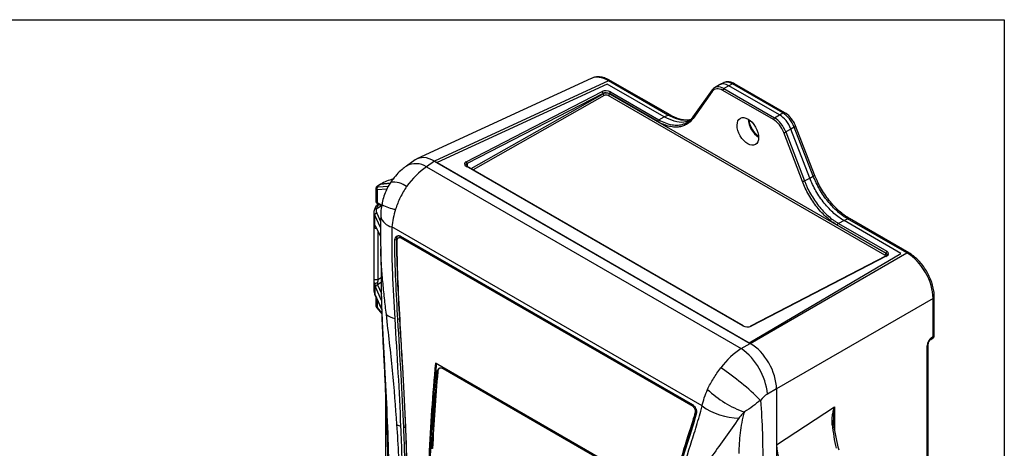
# Model space of a CAD drawing. Units: inches. Extents: x 0.3 to 10.8, y 0.2 to 8.3.
# Drawn here: x 7.5 to 10.8, y 6.9 to 8.3 of the extents above; entities that cross this region are included whole.
import ezdxf

# ---------------------------------------------------------------- set-up
doc = ezdxf.new("R2010")
doc.units = ezdxf.units.IN
doc.header["$MEASUREMENT"] = 0

msp = doc.modelspace()

# ---------------------------------------------------------------- linework, layer by layer
at = {"color": 7, "linetype": 'Continuous'}
for p, q in [((0.2665, 8.3327), (10.7895, 8.3327)), ((10.7895, 8.3327), (10.7895, 0.2326))]:
    msp.add_line(p, q, dxfattribs=at)
at = {"color": 7, "linetype": 'Continuous', "lineweight": 25}
for p, q in [((9.4005, 8.1352), (8.8155, 7.8648)), ((9.4593, 8.1272), (8.8746, 7.8568)), ((9.4551, 8.1164), (8.883, 7.852)), ((9.6465, 8.0059), (9.4551, 8.1164)), ((9.6589, 8.0119), (9.4593, 8.1272)), ((9.6659, 8.0124), (9.4663, 8.1276)), ((9.8325, 8.1139), (9.8155, 8.1041)), ((9.8462, 8.1206), (9.8339, 8.1147)), ((9.8637, 8.1108), (9.8469, 8.1011)), ((9.876, 8.1168), (9.8636, 8.1108)), ((10.0336, 8.0127), (9.8637, 8.1108)), ((10.0453, 8.0191), (9.876, 8.1168)), ((10.0523, 8.0195), (9.883, 8.1172)), ((8.9809, 7.8553), (9.4375, 8.0911)), ((9.4408, 8.0849), (8.9843, 7.8492)), ((9.4408, 8.0836), (9.4408, 8.0849)), ((10.3875, 7.5411), (9.4585, 8.0775)), ((9.4621, 8.084), (9.4621, 8.0836)), ((9.625, 7.9899), (9.4621, 8.084)), ((9.4621, 8.0836), (10.3911, 7.5472)), ((9.4658, 8.0902), (9.6287, 7.9961)), ((9.8074, 8.0966), (9.7429, 8.0057)), ((9.8079, 8.0917), (9.7435, 8.0008)), ((10.0133, 7.9969), (9.8433, 8.095)), ((9.8469, 8.1011), (10.0168, 8.003)), ((9.6465, 8.0059), (9.6589, 8.0119)), ((10.0168, 8.003), (10.0336, 8.0127)), ((10.0336, 8.0126), (10.0453, 8.0191)), ((9.6287, 7.9961), (9.6465, 8.0059)), ((10.1519, 7.8107), (10.0878, 7.9758)), ((10.1109, 7.7887), (10.0483, 7.953)), ((10.0719, 7.965), (10.0549, 7.9553)), ((10.0549, 7.9553), (10.1175, 7.791)), ((10.0835, 7.9715), (10.0719, 7.9651)), ((10.1359, 7.7999), (10.0719, 7.965)), ((10.1476, 7.8064), (10.0835, 7.9715)), ((8.809, 7.861), (8.7799, 7.8405)), ((8.8746, 7.8568), (8.8473, 7.8376)), ((8.8746, 7.8568), (9.9355, 7.2444)), ((8.8746, 7.8568), (8.883, 7.852)), ((8.883, 7.852), (9.9318, 7.2465)), ((8.8473, 7.8376), (9.9052, 7.2269)), ((9.9104, 7.3033), (8.9809, 7.8399)), ((9.9127, 7.3034), (8.9832, 7.84)), ((8.6932, 7.7793), (8.6821, 7.7721)), ((8.6944, 7.7797), (8.6834, 7.7726)), ((8.7272, 7.7831), (8.6944, 7.7802)), ((8.6944, 7.7797), (8.7249, 7.7825)), ((10.1175, 7.791), (10.1359, 7.7999)), ((10.1359, 7.7999), (10.1476, 7.8064)), ((8.6769, 7.764), (8.6769, 7.7238)), ((8.6813, 7.7603), (8.6813, 7.7177)), ((8.6829, 7.7142), (8.6966, 7.7063)), ((8.6709, 7.6856), (8.6709, 7.4206)), ((8.6788, 7.6971), (8.6949, 7.7073)), ((8.6733, 7.6417), (8.6733, 7.6749)), ((10.2508, 7.6571), (10.2319, 7.6479)), ((10.2319, 7.6479), (10.3948, 7.5539)), ((10.2508, 7.6571), (10.2624, 7.6635)), ((10.4422, 7.5466), (10.2508, 7.6571)), ((10.462, 7.5483), (10.2624, 7.6635)), ((10.469, 7.5488), (10.2694, 7.664)), ((8.6713, 7.4615), (8.6713, 7.6353)), ((8.6767, 7.6361), (8.693, 7.6033)), ((9.7741, 7.0339), (8.7312, 7.6359)), ((10.3911, 7.5477), (10.2281, 7.6418)), ((8.7467, 7.5938), (8.7412, 7.5909)), ((8.758, 7.6012), (8.7545, 7.5999)), ((8.7601, 7.605), (9.7415, 7.0384)), ((8.7612, 7.5991), (8.7647, 7.6004)), ((8.7612, 7.5991), (9.7422, 7.0328)), ((8.7647, 7.6004), (9.7457, 7.0341)), ((8.6938, 7.5577), (8.6936, 7.5619)), ((9.9318, 7.2465), (10.4422, 7.5466)), ((9.9355, 7.2444), (10.462, 7.5483)), ((10.3911, 7.5472), (10.3911, 7.5477)), ((10.3923, 7.5387), (9.9362, 7.3027)), ((10.3948, 7.5384), (9.9387, 7.3024)), ((8.6733, 7.4432), (8.6733, 7.41)), ((8.6737, 7.408), (8.697, 7.3573)), ((8.6769, 7.401), (8.6769, 7.3737)), ((10.5503, 7.3954), (10.0238, 7.0915)), ((10.5503, 7.2677), (10.5503, 7.3954)), ((10.5541, 7.2695), (10.5541, 7.4012)), ((8.6808, 7.3634), (8.697, 7.3432)), ((8.7567, 7.3273), (8.7513, 7.3242)), ((10.5421, 7.2575), (10.5508, 7.2633)), ((10.545, 7.2642), (10.5503, 7.2677)), ((9.9052, 7.2269), (9.9355, 7.2444)), ((9.9318, 7.2465), (9.9355, 7.2444)), ((10.5302, 6.1309), (10.5302, 7.2364)), ((10.534, 6.1367), (10.534, 7.2422)), ((9.5492, 6.7901), (8.8774, 7.1779)), ((8.8855, 7.1494), (8.8837, 7.1485)), ((8.9033, 7.1598), (9.5291, 6.7985)), ((10.0238, 7.0915), (9.9935, 7.074)), ((10.0238, 7.0915), (10.0238, 6.728)), ((10.0238, 7.0915), (10.0238, 6.9037)), ((9.7422, 7.0328), (9.7457, 7.0341)), ((10.0238, 6.9037), (10.219, 7.0313)), ((9.7505, 7.0115), (9.754, 7.0128)), ((8.7764, 6.9637), (8.771, 6.9607))]:
    msp.add_line(p, q, dxfattribs=at)
at = {"color": 8, "linetype": 'Continuous', "lineweight": 25}
for p, q in [((8.9971, 7.832), (9.4408, 8.0836)), ((9.4443, 8.0775), (9.0042, 7.8279)), ((8.9843, 7.8492), (8.9844, 7.8393)), ((8.7142, 7.7633), (8.6813, 7.7603)), ((8.6839, 7.7702), (8.7197, 7.7734)), ((8.6813, 7.7177), (8.697, 7.7086)), ((8.6801, 7.6821), (8.6932, 7.6542)), ((8.6928, 7.6335), (8.6733, 7.6749)), ((8.6762, 7.6383), (8.693, 7.6045)), ((8.684, 7.6214), (8.684, 7.4588)), ((8.6947, 7.449), (8.6829, 7.4412)), ((8.684, 7.4588), (8.6947, 7.4659)), ((8.6959, 7.3889), (8.6762, 7.4343)), ((8.6829, 7.4412), (8.6957, 7.412)), ((8.6733, 7.41), (8.6969, 7.3585)), ((8.6813, 7.3914), (8.6813, 7.3651)), ((8.6813, 7.3651), (8.6969, 7.3456)), ((10.219, 7.0313), (10.219, 6.9497))]:
    msp.add_line(p, q, dxfattribs=at)
at = {"color": 7, "linetype": 'Continuous', "lineweight": 25, "flags": 128}
for points in [[(9.8074, 8.0966), (9.8078, 8.0971), (9.8084, 8.0975)], [(10.1476, 7.8064), (10.1494, 7.8075), (10.1507, 7.8085), (10.1515, 7.8095), (10.1519, 7.8102), (10.1519, 7.8107)], [(8.684, 7.4588), (8.6823, 7.4581), (8.6804, 7.4577), (8.6783, 7.4576), (8.6763, 7.4579), (8.6744, 7.4584), (8.6729, 7.4593), (8.6719, 7.4603), (8.6713, 7.4615)], [(8.6737, 7.408), (8.6734, 7.4089), (8.6733, 7.41)]]:
    msp.add_lwpolyline(points, dxfattribs=at)
at = {"color": 8, "linetype": 'Continuous', "lineweight": 25, "flags": 128}
for points in [[(9.7345, 7.9963), (9.7236, 7.9941), (9.7029, 7.9953), (9.6842, 8.0002), (9.6589, 8.0119), (9.6589, 8.0119), (9.6589, 8.0119)], [(10.0835, 7.9715), (10.0853, 7.9727), (10.0866, 7.9737), (10.0875, 7.9746), (10.0878, 7.9754), (10.0878, 7.9758)], [(8.6767, 7.6361), (8.6763, 7.6372), (8.6762, 7.6383)]]:
    msp.add_lwpolyline(points, dxfattribs=at)
at = {"color": 8, "linetype": 'Continuous', "lineweight": 25}
for centre, radius, start, end in [((9.4632, 8.1211), 0.0072, 64.717, 122.5168), ((9.8799, 8.1107), 0.0072, 64.717, 122.5168), ((9.8108, 8.0945), 0.00398, 148.13, 224.529), ((9.6628, 8.0058), 0.00726, 66.344, 122.3854), ((10.0492, 8.013), 0.0072, 64.666, 122.5208), ((10.0079, 8.0032), 0.0792, 183.5947, 236.1125), ((8.8113, 7.784), 0.0646, 56.0621, 119.0155), ((8.9822, 7.8378), 0.0024, 64.7454, 122.4883), ((8.7361, 7.7137), 0.0729, 52.2954, 97.0821), ((8.6838, 7.7694), 0.00324, 97.3266, 122.7919), ((8.6849, 7.7172), 0.0036, 172.814, 235.8738), ((8.7407, 7.6839), 0.0488, 194.2275, 258.887), ((10.2663, 7.6575), 0.0072, 64.717, 122.5168), ((8.6779, 7.6389), 0.00749, 208.5874, 278.0785), ((8.6807, 7.6427), 0.00743, 187.6566, 232.4085), ((10.4659, 7.5423), 0.0072, 64.6721, 122.5204), ((10.3933, 7.5363), 0.00258, 55.1863, 112.9866), ((10.547, 7.4018), 0.0072, 297.4712, 355.3285), ((8.6822, 7.3639), 0.00154, 127.5068, 195.8524), ((10.5375, 7.2635), 0.0075, 306.9411, 5.9292), ((10.5268, 7.2428), 0.00723, 297.5515, 354.3303), ((10.2103, 6.9801), 0.0093, 274.5575, 307.1626)]:
    msp.add_arc(centre, radius, start, end, dxfattribs=at)
at = {"color": 7, "linetype": 'Continuous', "lineweight": 25}
for centre, radius, start, end in [((9.4335, 8.0849), 0.00737, 359.8917, 56.9635), ((9.4485, 8.084), 0.00764, 182.4068, 237.3033), ((9.4544, 8.0839), 0.00768, 302.3153, 357.1073), ((9.4697, 8.0836), 0.00763, 120.7291, 177.2496), ((9.851, 8.0946), 0.00769, 122.6294, 177.0819), ((10.021, 7.9965), 0.00769, 122.6294, 177.0819), ((10.0453, 7.9723), 0.0195, 278.7633, 299.3527), ((8.9769, 7.8492), 0.00737, 359.8917, 56.9635), ((8.6888, 7.7636), 0.00818, 126.9938, 203.8498), ((8.7562, 7.8055), 0.111, 237.9739, 263.4225), ((8.6813, 7.6742), 0.00806, 99.0617, 174.5591), ((10.3834, 7.5476), 0.00768, 302.3153, 357.1073), ((10.3987, 7.5473), 0.00763, 120.7291, 177.2496), ((8.6828, 7.4349), 0.0126, 88.7577, 138.6554), ((8.6842, 7.4332), 0.00809, 98.8307, 172.6065), ((8.7618, 7.4036), 0.0789, 231.3408, 254.4764), ((9.9117, 7.3013), 0.0024, 64.7454, 122.4883), ((9.9372, 7.3003), 0.00258, 55.1863, 112.9866), ((9.782, 7.0539), 0.2124, 5.4458, 54.5542), ((15.4733, 6.5701), 6.6239, 174.73534, 177.46149), ((15.4705, 6.5722), 6.6175, 174.75122, 177.46159), ((9.3986, 6.4908), 0.8013, 44.5406, 56.8931), ((10.0211, 7.3241), 0.3276, 225.693, 251.3501), ((9.8999, 7.208), 0.2148, 234.161, 269.4158), ((8.802, 7.0611), 0.1045, 238.9251, 246.5517)]:
    msp.add_arc(centre, radius, start, end, dxfattribs=at)
for centre, major_axis, ratio, start_param, end_param in [((9.459, 8.0245), (-0.0615, 0.1092), 0.576134, 5.50547, 6.237197), ((9.8465, 8.0498), (-0.0309, 0.0543), 0.581998, 5.501948, 6.549146), ((9.8625, 8.0591), (-0.0293, 0.0552), 0.583265, 5.519742, 6.304267), ((9.8755, 8.0654), (-0.0303, 0.0547), 0.579843, 6.217729, 6.251479), ((10.7069, 8.5465), (0.8442, 0.4349), 0.045214, 3.169876, 3.170667), ((9.4516, 8.0829), (0.02, -0.0009), 0.546095, 0.809186, 2.379906), ((9.4514, 8.0787), (0.015, -0.0009), 0.53878, 0.816337, 2.387058), ((9.4514, 8.0775), (0.015, -0.0001), 0.570545, 0.788302, 2.359023), ((9.4514, 8.0734), (0.01, -0.00008), 0.572227, 0.78976, 2.360481), ((9.843, 8.0478), (-0.0284, 0.05), 0.582397, 5.502309, 6.549507), ((10.8769, 8.4484), (0.8442, 0.4349), 0.045214, 3.170667, 3.171458), ((10.0324, 7.961), (-0.0307, 0.0544), 0.601184, 4.457478, 5.503093), ((10.0447, 7.9677), (-0.031, 0.0543), 0.589279, 4.454717, 5.500332), ((10.0129, 7.9497), (-0.0284, 0.05), 0.582397, 4.455112, 5.502309), ((10.0165, 7.9517), (-0.0309, 0.0543), 0.581998, 4.454751, 5.501948), ((10.8769, 8.4484), (0.8047, 0.484), 0.064106, 3.129707, 3.130498), ((8.8748, 7.7545), (-0.0627, 0.1086), 0.575802, 5.499237, 6.335406), ((8.9951, 7.8472), (0.02, -0.0009), 0.546035, 2.379131, 3.949851), ((8.9949, 7.843), (0.015, -0.0009), 0.535143, 2.388167, 3.958887), ((8.8542, 7.6888), (0.0913, 0.1638), 0.56721, 0.829243, 1.375702), ((8.6971, 7.7729), (-0.00377, 0.00649), 0.578904, 6.018892, 6.311916), ((8.7396, 7.7842), (0.0636, 0.0215), 0.209506, 1.559875, 2.287517), ((8.6892, 7.7733), (0.00747, 0.00274), 0.226906, 2.360553, 3.844082), ((8.7421, 7.689), (0.0712, 0.0052), 0.581523, 2.955718, 3.361224), ((8.7416, 7.6951), (0.0637, 0.0052), 0.581752, 2.952118, 3.356211), ((8.6762, 7.624), (-0.0032, 0.0177), 0.228492, 5.612951, 6.195959), ((10.3805, 7.5424), (0.015, -0.0008), 0.536148, 5.526529, 7.097249), ((10.3807, 7.5466), (0.02, -0.0009), 0.546511, 5.522066, 7.092786), ((10.4612, 7.446), (-0.0625, 0.1083), 0.585827, 3.928442, 5.4965), ((8.6834, 7.4497), (0.0004, 0.0122), 0.025815, 1.759057, 2.342064), ((8.7421, 7.4172), (0.0712, -0.0051), 0.569093, 3.181983, 3.443782), ((8.6762, 7.4486), (-0.0034, 0.0186), 0.207747, 1.828064, 2.411071), ((9.9245, 7.3106), (0.02, -0.0009), 0.546618, 3.950431, 5.521151), ((10.5453, 7.246), (0.0104, 0.02), 0.546409, 0.779194, 2.332537), ((9.9123, 7.078), (0.0962, 0.1609), 0.587377, 0.846721, 1.39318), ((9.9353, 7.1423), (-0.0625, 0.1083), 0.578965, 3.928442, 5.496499), ((9.9959, 7.0243), (0.0338, 0.0526), 0.606761, 0.866747, 1.413206), ((10.24, 6.936), (-0.0215, 0.1348), 0.176214, 1.281401, 1.878291), ((10.2545, 6.9382), (-0.0288, 0.1478), 0.217932, 1.291191, 1.888081), ((10.1123, 6.8525), (-0.0627, 0.1083), 0.577075, 0.783896, 1.830918)]:
    msp.add_ellipse(centre, major_axis=major_axis, ratio=ratio, start_param=start_param, end_param=end_param, dxfattribs=at)
at = {"color": 8, "linetype": 'Continuous', "lineweight": 25}
for centre, major_axis, ratio, start_param, end_param in [((9.8755, 8.0654), (-0.0303, 0.0547), 0.579843, 5.509117, 6.217729), ((8.6919, 7.7666), (0.0149, 0.0031), 0.402062, 3.050996, 3.843882), ((8.6919, 7.7237), (0.015, -0.0001), 0.572227, 3.14588, 3.931278), ((8.7419, 7.6933), (0.0637, 0.0031), 0.606667, 2.568326, 2.964848), ((10.3805, 7.5412), (0.015, -0.0002), 0.573904, 6.280286, 7.07437), ((10.3804, 7.5371), (0.01, -0.00008), 0.572227, 0.106119, 0.78976), ((8.6919, 7.3711), (0.0146, -0.0052), 0.695605, 3.383382, 4.16878), ((10.5391, 7.2735), (0.015, -0.0043), 0.259004, 5.62496, 6.357998), ((10.5391, 7.2735), (0.0119, -0.01), 0.285302, 6.199413, 6.948321)]:
    msp.add_ellipse(centre, major_axis=major_axis, ratio=ratio, start_param=start_param, end_param=end_param, dxfattribs=at)
at = {"color": 7, "linetype": 'Continuous', "lineweight": 25}
msp.add_ellipse((9.9276, 7.9569), major_axis=(-0.0252, 0.0444), ratio=0.582397, dxfattribs=at)
for points, knots in [([(9.4663, 8.1276), (9.4634, 8.1291), (9.4552, 8.1336), (9.4414, 8.1386), (9.4259, 8.1407), (9.4124, 8.1398), (9.405, 8.1367), (9.4018, 8.1354)], [0, 0, 0, 0, 0.130198, 0.375747, 0.620388, 0.833904, 1, 1, 1, 1]), ([(9.883, 8.1172), (9.8808, 8.1184), (9.875, 8.1215), (9.8654, 8.1239), (9.8556, 8.1241), (9.8502, 8.1219), (9.848, 8.121)], [0, 0, 0, 0, 0.194023, 0.509284, 0.803453, 1, 1, 1, 1]), ([(9.7348, 7.9965), (9.7323, 7.9959), (9.7252, 7.9943), (9.7117, 7.9952), (9.6954, 7.9988), (9.6801, 8.0047), (9.6702, 8.01), (9.6657, 8.0124)], [0, 0, 0, 0, 0.137016, 0.38197, 0.619034, 0.827492, 1, 1, 1, 1]), ([(10.0878, 7.9758), (10.0868, 7.9783), (10.0838, 7.9853), (10.0772, 7.9965), (10.0676, 8.008), (10.0589, 8.0154), (10.0537, 8.0187), (10.0523, 8.0195)], [0, 0, 0, 0, 0.137101, 0.391462, 0.647588, 0.907316, 1, 1, 1, 1]), ([(9.7435, 8.0008), (9.7374, 7.9922), (9.7301, 7.9855), (9.7174, 7.9782), (9.7129, 7.9762), (9.7034, 7.9732), (9.6984, 7.9723), (9.6881, 7.9713), (9.6828, 7.9713), (9.6717, 7.9724), (9.666, 7.9735), (9.6487, 7.978), (9.637, 7.983), (9.625, 7.9899)], [0, 0, 0, 0, 0.25, 0.25, 0.375, 0.375, 0.5, 0.5, 0.625, 0.625, 0.75, 0.75, 1, 1, 1, 1]), ([(9.6287, 7.9961), (9.6278, 7.9956), (9.6268, 7.9947), (9.6254, 7.9924), (9.625, 7.991), (9.625, 7.9899)], [0, 0, 0, 0, 0.5, 0.5, 1, 1, 1, 1]), ([(9.6287, 7.9961), (9.6287, 7.9961), (9.6361, 7.9919), (9.651, 7.9847), (9.6726, 7.9787), (9.6933, 7.9774), (9.7078, 7.9803), (9.7227, 7.9863), (9.7335, 7.9935), (9.7406, 8.0025), (9.7427, 8.0051)], [0, 0, 0, 0, 0.000006, 0.161528, 0.327735, 0.489257, 0.655468, 0.707314, 0.915831, 1, 1, 1, 1]), ([(9.7332, 7.9946), (9.7266, 7.9919), (9.7111, 7.9857), (9.6809, 7.9892), (9.6578, 8.0004), (9.6465, 8.0059)], [0, 0, 0, 0, 0.2713371, 0.6419833, 1, 1, 1, 1]), ([(9.7435, 8.0008), (9.7427, 8.0018), (9.7423, 8.003), (9.7424, 8.0052), (9.743, 8.0061), (9.7439, 8.0066)], [0, 0, 0, 0, 0.5, 0.5, 1, 1, 1, 1]), ([(9.9627, 7.9414), (9.9618, 7.942), (9.9577, 7.9448), (9.9508, 7.9524), (9.9429, 7.9635), (9.9366, 7.9759), (9.9327, 7.9869), (9.932, 7.9931), (9.9317, 7.9954)], [0, 0, 0, 0, 0.059712, 0.263222, 0.468042, 0.673535, 0.878576, 1, 1, 1, 1]), ([(8.7799, 7.8405), (8.7749, 7.8368), (8.7634, 7.8281), (8.7469, 7.8119), (8.7347, 7.797), (8.7285, 7.788), (8.7271, 7.786)], [0, 0, 0, 0, 0.248395, 0.574678, 0.90813, 1, 1, 1, 1]), ([(10.2695, 7.6637), (10.2695, 7.6637), (10.2635, 7.6672), (10.2518, 7.6751), (10.2343, 7.6892), (10.2173, 7.7058), (10.2008, 7.7248), (10.1855, 7.7458), (10.1717, 7.7681), (10.1604, 7.7899), (10.1544, 7.8043), (10.1518, 7.8107)], [0, 0, 0, 0, 0.000088, 0.127746, 0.249367, 0.377999, 0.507579, 0.636317, 0.765404, 0.895581, 1, 1, 1, 1]), ([(8.6944, 7.7802), (8.6939, 7.7801), (8.6931, 7.7799), (8.6926, 7.7791), (8.6924, 7.7788)], [0, 0, 0, 0, 0.600839, 1, 1, 1, 1]), ([(8.7274, 7.7859), (8.7262, 7.7842), (8.7204, 7.7765), (8.7125, 7.7608), (8.704, 7.7394), (8.6992, 7.7227), (8.6978, 7.7132), (8.6976, 7.7113)], [0, 0, 0, 0, 0.077086, 0.359065, 0.644054, 0.930116, 1, 1, 1, 1]), ([(10.1109, 7.7887), (10.1117, 7.7888), (10.1128, 7.7891), (10.1153, 7.7899), (10.1165, 7.7905), (10.1175, 7.791)], [0, 0, 0, 0, 0.5, 0.5, 1, 1, 1, 1]), ([(10.2281, 7.6418), (10.2161, 7.6487), (10.2044, 7.6573), (10.1873, 7.6725), (10.1817, 7.6779), (10.1707, 7.6896), (10.1654, 7.6958), (10.1552, 7.7085), (10.1503, 7.7152), (10.1409, 7.729), (10.1364, 7.7363), (10.1239, 7.7581), (10.1168, 7.7732), (10.1109, 7.7887)], [0, 0, 0, 0, 0.25, 0.25, 0.375, 0.375, 0.5, 0.5, 0.625, 0.625, 0.75, 0.75, 1, 1, 1, 1]), ([(10.1175, 7.791), (10.1182, 7.7891), (10.1189, 7.7872), (10.1204, 7.7835), (10.1212, 7.7816), (10.1236, 7.7761), (10.1252, 7.7724), (10.1304, 7.7614), (10.1342, 7.7543), (10.1423, 7.7401), (10.1467, 7.7331), (10.1558, 7.7196), (10.1605, 7.7132), (10.1705, 7.7008), (10.1756, 7.6948), (10.1863, 7.6835), (10.1918, 7.6781), (10.203, 7.6681), (10.2087, 7.6635), (10.2173, 7.6572), (10.2202, 7.6552), (10.2246, 7.6524), (10.226, 7.6514), (10.2289, 7.6497), (10.2304, 7.6488), (10.2319, 7.6479)], [0, 0, 0, 0, 0.03125, 0.03125, 0.0625, 0.0625, 0.125, 0.125, 0.25, 0.25, 0.375, 0.375, 0.5, 0.5, 0.625, 0.625, 0.75, 0.75, 0.875, 0.875, 0.9375, 0.9375, 0.96875, 0.96875, 1, 1, 1, 1]), ([(10.2508, 7.6571), (10.2397, 7.6635), (10.2283, 7.6717), (10.2058, 7.6915), (10.1947, 7.7031), (10.1742, 7.7286), (10.1648, 7.7425), (10.1484, 7.7711), (10.1415, 7.7857), (10.1359, 7.7999)], [0, 0, 0, 0, 0.25, 0.25, 0.5, 0.5, 0.75, 0.75, 1, 1, 1, 1]), ([(10.2624, 7.6635), (10.261, 7.6644), (10.2595, 7.6653), (10.2566, 7.667), (10.2552, 7.668), (10.2509, 7.6708), (10.248, 7.6728), (10.2395, 7.679), (10.2339, 7.6835), (10.2228, 7.6934), (10.2173, 7.6987), (10.2066, 7.71), (10.2014, 7.716), (10.1914, 7.7283), (10.1866, 7.7348), (10.1774, 7.7482), (10.173, 7.7552), (10.1648, 7.7694), (10.1609, 7.7767), (10.1556, 7.7878), (10.1539, 7.7915), (10.1514, 7.797), (10.1506, 7.7989), (10.1491, 7.8026), (10.1483, 7.8045), (10.1476, 7.8064)], [0, 0, 0, 0, 0.03125, 0.03125, 0.0625, 0.0625, 0.125, 0.125, 0.25, 0.25, 0.375, 0.375, 0.5, 0.5, 0.625, 0.625, 0.75, 0.75, 0.875, 0.875, 0.9375, 0.9375, 0.96875, 0.96875, 1, 1, 1, 1]), ([(8.6821, 7.7721), (8.6813, 7.7715), (8.6797, 7.7704), (8.6779, 7.7682), (8.6769, 7.7659), (8.677, 7.7645), (8.677, 7.7641)], [0, 0, 0, 0, 0.319751, 0.606275, 0.890614, 1, 1, 1, 1]), ([(8.7807, 7.7714), (8.7725, 7.7599), (8.7654, 7.7477), (8.756, 7.7284), (8.7532, 7.7219), (8.748, 7.7086), (8.7456, 7.7019), (8.7435, 7.6952)], [0, 0, 0, 0, 0.5, 0.5, 0.75, 0.75, 1, 1, 1, 1]), ([(8.6848, 7.7131), (8.6822, 7.7106), (8.6768, 7.7053), (8.6731, 7.6979), (8.672, 7.6935), (8.6717, 7.6925)], [0, 0, 0, 0, 0.416672, 0.86308, 1, 1, 1, 1]), ([(8.6771, 7.7238), (8.6771, 7.7232), (8.6769, 7.7213), (8.6783, 7.7184), (8.6804, 7.7158), (8.6821, 7.7147), (8.6829, 7.7142)], [0, 0, 0, 0, 0.155191, 0.4726654, 0.7813896, 1, 1, 1, 1]), ([(8.6975, 7.7113), (8.697, 7.7087), (8.695, 7.6982), (8.6936, 7.6849), (8.6935, 7.6746), (8.6935, 7.672)], [0, 0, 0, 0, 0.202616, 0.799587, 1, 1, 1, 1]), ([(8.6785, 7.697), (8.6767, 7.697), (8.6749, 7.6965), (8.6723, 7.6945), (8.6716, 7.6931), (8.6716, 7.6916)], [0, 0, 0, 0, 0.5, 0.5, 1, 1, 1, 1]), ([(8.6788, 7.6971), (8.6788, 7.697), (8.6787, 7.697), (8.6787, 7.697), (8.6787, 7.697), (8.6786, 7.697), (8.6786, 7.697), (8.6786, 7.697), (8.6786, 7.697), (8.6785, 7.697)], [0, 0, 0, 0, 0.00000580292, 0.00000580292, 0.00000580292, 0.00001171414, 0.00001171414, 0.00001171414, 0.0000153887, 0.0000153887, 0.0000153887, 0.0000153887]), ([(8.7435, 7.6952), (8.7404, 7.6851), (8.7378, 7.6751), (8.7337, 7.6553), (8.7322, 7.6455), (8.7312, 7.6359)], [0, 0, 0, 0, 0.5, 0.5, 1, 1, 1, 1]), ([(8.6936, 7.6718), (8.6931, 7.6564), (8.6921, 7.6184), (8.6931, 7.5803), (8.6937, 7.5577)], [0, 0, 0, 0, 0.407263, 1, 1, 1, 1]), ([(10.2281, 7.6418), (10.2281, 7.6429), (10.2286, 7.6442), (10.2299, 7.6465), (10.2309, 7.6475), (10.2319, 7.6479)], [0, 0, 0, 0, 0.5, 0.5, 1, 1, 1, 1]), ([(8.6713, 7.6353), (8.6713, 7.638), (8.6715, 7.6398), (8.6721, 7.6417), (8.6726, 7.642), (8.6733, 7.6417)], [0, 0, 0, 0, 0.5, 0.5, 1, 1, 1, 1]), ([(8.6762, 7.637), (8.6762, 7.637), (8.6761, 7.6371), (8.6763, 7.6368), (8.6766, 7.6363), (8.6767, 7.6361)], [0, 0, 0, 0, 0.038908, 0.614005, 1, 1, 1, 1]), ([(8.7312, 7.6359), (8.7304, 7.6104), (8.7303, 7.5848), (8.731, 7.5333), (8.7317, 7.5075), (8.7347, 7.4302), (8.7377, 7.3787), (8.7407, 7.3276)], [0, 0, 0, 0, 0.25, 0.25, 0.5, 0.5, 1, 1, 1, 1]), ([(8.7513, 7.3242), (8.7487, 7.3684), (8.7461, 7.4129), (8.7423, 7.5019), (8.7409, 7.5465), (8.7412, 7.5909)], [0, 0, 0, 0, 0.5, 0.5, 1, 1, 1, 1]), ([(8.7412, 7.5909), (8.7412, 7.5924), (8.7413, 7.5939), (8.7418, 7.5966), (8.7422, 7.598), (8.7437, 7.6016), (8.7452, 7.6036), (8.7488, 7.6062), (8.7509, 7.607), (8.7543, 7.607), (8.7555, 7.6068), (8.7578, 7.6061), (8.759, 7.6056), (8.7601, 7.605)], [0, 0, 0, 0, 0.125, 0.125, 0.25, 0.25, 0.5, 0.5, 0.75, 0.75, 0.875, 0.875, 1, 1, 1, 1]), ([(8.7467, 7.5938), (8.7464, 7.5495), (8.7478, 7.5049), (8.7516, 7.4159), (8.7541, 7.3715), (8.7567, 7.3273)], [0, 0, 0, 0, 0.5, 0.5, 1, 1, 1, 1]), ([(8.7499, 7.6048), (8.7492, 7.6038), (8.7474, 7.6011), (8.7467, 7.5969), (8.7467, 7.5942), (8.7467, 7.5938)], [0, 0, 0, 0, 0.3648406, 0.9118555, 1, 1, 1, 1]), ([(8.758, 7.6012), (8.758, 7.6012), (8.7587, 7.6016), (8.7609, 7.6017), (8.7632, 7.6009), (8.7647, 7.6004)], [0, 0, 0, 0, 0.040333, 0.338835, 1, 1, 1, 1]), ([(8.6935, 7.5619), (8.6935, 7.5612), (8.6937, 7.5562), (8.694, 7.5435), (8.6943, 7.5264), (8.6945, 7.5082), (8.6947, 7.486), (8.6948, 7.4656), (8.6947, 7.4512), (8.6947, 7.4477)], [0, 0, 0, 0, 0.017066, 0.13647, 0.324818, 0.473115, 0.624174, 0.909512, 1, 1, 1, 1]), ([(10.5541, 7.4012), (10.554, 7.4045), (10.5538, 7.414), (10.5513, 7.4304), (10.5458, 7.4501), (10.5379, 7.4697), (10.5279, 7.4886), (10.5159, 7.5063), (10.5024, 7.5223), (10.4879, 7.5359), (10.4766, 7.5443), (10.4702, 7.548), (10.469, 7.5488)], [0, 0, 0, 0, 0.061557, 0.176518, 0.291122, 0.405345, 0.519339, 0.633357, 0.747624, 0.862406, 0.971793, 1, 1, 1, 1]), ([(8.6733, 7.4432), (8.6726, 7.446), (8.6721, 7.4492), (8.6715, 7.4556), (8.6713, 7.4588), (8.6713, 7.4615)], [0, 0, 0, 0, 0.5, 0.5, 1, 1, 1, 1]), ([(8.684, 7.4588), (8.6839, 7.4571), (8.6837, 7.4551), (8.6833, 7.4511), (8.6831, 7.4492), (8.683, 7.4475)], [0, 0, 0, 0, 0.5, 0.5, 1, 1, 1, 1]), ([(8.6953, 7.4477), (8.6953, 7.4256), (8.6954, 7.3924), (8.6968, 7.3598), (8.6973, 7.3489)], [0, 0, 0, 0, 0.664749, 1, 1, 1, 1]), ([(8.6771, 7.3736), (8.677, 7.373), (8.6769, 7.3708), (8.6782, 7.3672), (8.6799, 7.3646), (8.6808, 7.3634)], [0, 0, 0, 0, 0.161692, 0.608584, 1, 1, 1, 1]), ([(8.6968, 7.3499), (8.697, 7.3427), (8.6979, 7.3132), (8.7004, 7.2603), (8.704, 7.1894), (8.7078, 7.1132), (8.7112, 7.0331), (8.7142, 6.9513), (8.7166, 6.8704), (8.7183, 6.7909), (8.7193, 6.7129), (8.7194, 6.6365), (8.7186, 6.5621), (8.7167, 6.4894), (8.7141, 6.4193), (8.7108, 6.3523), (8.7073, 6.2891), (8.7036, 6.2299), (8.7001, 6.1767), (8.6972, 6.1312), (8.6956, 6.1012), (8.6958, 6.0872), (8.6958, 6.0847)], [0, 0, 0, 0, 0.01377, 0.05716, 0.103978, 0.154917, 0.211119, 0.268353, 0.325868, 0.383662, 0.441726, 0.500047, 0.55857, 0.617181, 0.676246, 0.734385, 0.791465, 0.847414, 0.902211, 0.950219, 0.990807, 1, 1, 1, 1]), ([(8.7481, 6.9717), (8.7441, 7.0311), (8.7391, 7.0917), (8.73, 7.1842), (8.7268, 7.2154), (8.7199, 7.2782), (8.7162, 7.3099), (8.7125, 7.342)], [0, 0, 0, 0, 0.5, 0.5, 0.75, 0.75, 1, 1, 1, 1]), ([(8.7407, 7.3276), (8.7444, 7.2659), (8.7482, 7.2046), (8.755, 7.0837), (8.758, 7.024), (8.7604, 6.9653)], [0, 0, 0, 0, 0.5, 0.5, 1, 1, 1, 1]), ([(8.771, 6.9607), (8.7685, 7.0196), (8.7655, 7.0795), (8.7587, 7.2008), (8.7549, 7.2623), (8.7513, 7.3242)], [0, 0, 0, 0, 0.5, 0.5, 1, 1, 1, 1]), ([(8.7567, 7.3273), (8.7604, 7.2653), (8.7642, 7.2039), (8.771, 7.0826), (8.774, 7.0226), (8.7764, 6.9637)], [0, 0, 0, 0, 0.5, 0.5, 1, 1, 1, 1]), ([(8.7781, 6.9596), (8.7762, 6.9968), (8.7746, 7.0305), (8.7724, 7.0755), (8.7717, 7.0896), (8.7707, 7.1094), (8.7704, 7.1158), (8.7699, 7.125), (8.7697, 7.128), (8.7695, 7.1324), (8.7694, 7.1339), (8.7693, 7.1361), (8.7693, 7.1368), (8.7692, 7.1379), (8.7692, 7.1382), (8.7691, 7.1388), (8.7691, 7.1389), (8.7691, 7.1393), (8.7691, 7.1395), (8.7679, 7.1609), (8.7664, 7.1869), (8.7627, 7.2483), (8.7607, 7.2838), (8.7585, 7.3241)], [0, 0, 0, 0, 0.25, 0.25, 0.375, 0.375, 0.4375, 0.4375, 0.46875, 0.46875, 0.484375, 0.484375, 0.492188, 0.492188, 0.496094, 0.496094, 0.498047, 0.498047, 0.5, 0.5, 0.75, 0.75, 1, 1, 1, 1]), ([(10.534, 7.2422), (10.5341, 7.2427), (10.5341, 7.2437), (10.5347, 7.2463), (10.5358, 7.2494), (10.5376, 7.2526), (10.5395, 7.2553), (10.5412, 7.2569), (10.5419, 7.2573), (10.5421, 7.2575)], [0, 0, 0, 0, 0.132815, 0.26995, 0.42345, 0.590152, 0.760522, 0.900072, 1, 1, 1, 1]), ([(10.5506, 7.2633), (10.5511, 7.2636), (10.5524, 7.2644), (10.5536, 7.2665), (10.5542, 7.2684), (10.5541, 7.2695), (10.5541, 7.2697)], [0, 0, 0, 0, 0.227192, 0.581545, 0.927948, 1, 1, 1, 1]), ([(8.8837, 7.1485), (8.8839, 7.1513), (8.8846, 7.1538), (8.8863, 7.157), (8.8869, 7.1579), (8.8884, 7.1595), (8.8893, 7.1602), (8.892, 7.1617), (8.8941, 7.1622), (8.8986, 7.1619), (8.901, 7.1611), (8.9033, 7.1598)], [0, 0, 0, 0, 0.25, 0.25, 0.375, 0.375, 0.5, 0.5, 0.75, 0.75, 1, 1, 1, 1]), ([(8.8924, 7.1615), (8.8913, 7.1609), (8.8886, 7.1594), (8.8863, 7.1549), (8.8857, 7.151), (8.8855, 7.1494)], [0, 0, 0, 0, 0.300111, 0.719499, 1, 1, 1, 1]), ([(9.7923, 7.0897), (9.7981, 7.1023), (9.8048, 7.1146), (9.8196, 7.1387), (9.8277, 7.1507), (9.8362, 7.162)], [0, 0, 0, 0, 0.5, 0.5, 1, 1, 1, 1]), ([(9.7741, 7.0339), (9.7758, 7.0431), (9.7782, 7.0523), (9.7843, 7.0709), (9.788, 7.0803), (9.7923, 7.0897)], [0, 0, 0, 0, 0.5, 0.5, 1, 1, 1, 1]), ([(8.7095, 7.0697), (8.7093, 6.9743), (8.7087, 6.7781), (8.7093, 6.5812), (8.7096, 6.4799)], [0, 0, 0, 0, 0.485753, 1, 1, 1, 1]), ([(9.9697, 7.0529), (9.9616, 7.0461), (9.9529, 7.0394), (9.935, 7.0265), (9.9257, 7.0202), (9.9164, 7.0137)], [0, 0, 0, 0, 0.5, 0.5, 1, 1, 1, 1]), ([(9.9697, 7.0529), (9.9733, 7.0167), (9.9752, 6.9794), (9.9774, 6.904), (9.9778, 6.866), (9.9783, 6.7897), (9.9782, 6.7515), (9.978, 6.6748), (9.9778, 6.6365), (9.9768, 6.4447), (9.9755, 6.291), (9.9756, 5.985), (9.9768, 5.8326), (9.9781, 5.642), (9.9783, 5.6039), (9.9786, 5.5275), (9.9787, 5.4893), (9.9785, 5.4127), (9.9781, 5.3743), (9.976, 5.2967), (9.9742, 5.2575), (9.9706, 5.2176)], [0, 0, 0, 0, 0.0625, 0.0625, 0.125, 0.125, 0.1875, 0.1875, 0.25, 0.25, 0.5, 0.5, 0.75, 0.75, 0.8125, 0.8125, 0.875, 0.875, 0.9375, 0.9375, 1, 1, 1, 1]), ([(9.695, 6.7743), (9.7077, 6.8168), (9.7212, 6.8591), (9.7415, 6.9236), (9.7483, 6.9452), (9.7616, 6.989), (9.7681, 7.0112), (9.7741, 7.0339)], [0, 0, 0, 0, 0.5, 0.5, 0.75, 0.75, 1, 1, 1, 1]), ([(9.7415, 7.0384), (9.7427, 7.0377), (9.7438, 7.0369), (9.746, 7.035), (9.747, 7.0339), (9.7499, 7.0302), (9.7515, 7.0273), (9.7533, 7.0228), (9.7538, 7.0212), (9.7545, 7.018), (9.7548, 7.0164), (9.7551, 7.0118), (9.7548, 7.0088), (9.7541, 7.0061)], [0, 0, 0, 0, 0.125, 0.125, 0.25, 0.25, 0.5, 0.5, 0.625, 0.625, 0.75, 0.75, 1, 1, 1, 1]), ([(9.7457, 7.0341), (9.7473, 7.0326), (9.7502, 7.0298), (9.7529, 7.025), (9.7541, 7.0213), (9.7545, 7.019), (9.7544, 7.0178), (9.7544, 7.0174)], [0, 0, 0, 0, 0.359638, 0.656851, 0.796109, 0.937455, 1, 1, 1, 1]), ([(10.2111, 6.9708), (10.21, 6.9811), (10.2104, 6.9914), (10.2126, 7.0066), (10.2136, 7.0116), (10.2154, 7.0191), (10.2161, 7.0216), (10.2175, 7.0264), (10.2182, 7.0289), (10.219, 7.0313)], [0, 0, 0, 0, 0.5, 0.5, 0.75, 0.75, 0.875, 0.875, 1, 1, 1, 1]), ([(9.7505, 7.0115), (9.7462, 6.9969), (9.738, 6.971), (9.7146, 6.8965), (9.6994, 6.8481), (9.6817, 6.7887)], [0, 0, 0, 0, 0.5, 0.5, 1, 1, 1, 1]), ([(9.7541, 7.0061), (9.7429, 6.9677), (9.731, 6.9303), (9.7075, 6.8563), (9.6959, 6.8196), (9.685, 6.7828)], [0, 0, 0, 0, 0.5, 0.5, 1, 1, 1, 1]), ([(9.754, 7.0128), (9.753, 7.0094), (9.7507, 7.0018), (9.7467, 6.989), (9.7418, 6.9734), (9.7361, 6.9552), (9.7295, 6.9342), (9.722, 6.9105), (9.7138, 6.8842), (9.7049, 6.8552), (9.6952, 6.8236), (9.6886, 6.8017), (9.6852, 6.7903)], [0, 0, 0, 0, 0.04431, 0.100993, 0.17005, 0.251483, 0.345292, 0.451478, 0.570042, 0.700983, 0.844303, 1, 1, 1, 1]), ([(9.8977, 6.9932), (9.8829, 6.9707), (9.8676, 6.9494), (9.8376, 6.9081), (9.8228, 6.888), (9.7949, 6.8484), (9.7818, 6.8288), (9.7574, 6.7892), (9.7461, 6.7692), (9.7357, 6.7489)], [0, 0, 0, 0, 0.25, 0.25, 0.5, 0.5, 0.75, 0.75, 1, 1, 1, 1]), ([(9.9164, 7.0137), (9.9129, 7.0105), (9.9095, 7.0072), (9.9031, 7.0005), (9.9002, 6.997), (9.8977, 6.9932)], [0, 0, 0, 0, 0.5, 0.5, 1, 1, 1, 1]), ([(9.8982, 6.874), (9.8987, 6.897), (9.8999, 6.9201), (9.9041, 6.955), (9.9059, 6.9668), (9.9105, 6.9902), (9.9132, 7.0019), (9.9164, 7.0137)], [0, 0, 0, 0, 0.5, 0.5, 0.75, 0.75, 1, 1, 1, 1]), ([(10.216, 6.9727), (10.2159, 6.9736), (10.2152, 6.9781), (10.2153, 6.9826), (10.2154, 6.9861)], [0, 0, 0, 0, 0.220056, 1, 1, 1, 1]), ([(8.7596, 6.5671), (8.7601, 6.5988), (8.7602, 6.631), (8.7597, 6.6965), (8.7591, 6.7298), (8.7562, 6.8311), (8.7529, 6.9005), (8.7481, 6.9717)], [0, 0, 0, 0, 0.25, 0.25, 0.5, 0.5, 1, 1, 1, 1]), ([(8.7604, 6.9653), (8.7633, 6.895), (8.7654, 6.8261), (8.7677, 6.6914), (8.768, 6.6257), (8.7675, 6.5619)], [0, 0, 0, 0, 0.5, 0.5, 1, 1, 1, 1]), ([(8.778, 6.5555), (8.7785, 6.6197), (8.7782, 6.6856), (8.7759, 6.8208), (8.7738, 6.89), (8.771, 6.9607)], [0, 0, 0, 0, 0.5, 0.5, 1, 1, 1, 1]), ([(8.7764, 6.9637), (8.7792, 6.893), (8.7813, 6.8238), (8.7836, 6.6886), (8.7839, 6.6227), (8.7834, 6.5585)], [0, 0, 0, 0, 0.5, 0.5, 1, 1, 1, 1]), ([(8.7853, 6.6598), (8.7848, 6.691), (8.7844, 6.7188), (8.7839, 6.7557), (8.7838, 6.7672), (8.7835, 6.7832), (8.7834, 6.7883), (8.7833, 6.7956), (8.7832, 6.798), (8.7832, 6.8015), (8.7831, 6.8027), (8.7831, 6.805), (8.783, 6.8061), (8.7826, 6.8254), (8.7819, 6.8472), (8.7802, 6.8979), (8.7792, 6.9269), (8.7781, 6.9596)], [0, 0, 0, 0, 0.25, 0.25, 0.375, 0.375, 0.4375, 0.4375, 0.46875, 0.46875, 0.484375, 0.484375, 0.5, 0.5, 0.75, 0.75, 1, 1, 1, 1])]:
    msp.add_open_spline(points, degree=3, knots=knots, dxfattribs=at)
for points in [[(8.7486, 7.5898), (8.7503, 7.5991), (8.7545, 7.6022), (8.7612, 7.5991)], [(8.7585, 7.3241), (8.7524, 7.4232), (8.7495, 7.5119), (8.7486, 7.5898)], [(8.866, 6.8897), (8.8701, 6.9751), (8.876, 7.0614), (8.8837, 7.1485)], [(8.8855, 7.1494), (8.8778, 7.0624), (8.8719, 6.9761), (8.8678, 6.8907)], [(9.7422, 7.0328), (9.7494, 7.0264), (9.7522, 7.0193), (9.7505, 7.0115)]]:
    msp.add_open_spline(points, degree=3, dxfattribs=at)
at = {"color": 8, "linetype": 'Continuous', "lineweight": 25}
for points, knots in [([(8.7125, 7.342), (8.7104, 7.3602), (8.7062, 7.3968), (8.7004, 7.4525), (8.6957, 7.5061), (8.6944, 7.5414), (8.6938, 7.5577)], [0, 0, 0, 0, 0.2578918, 0.516294, 0.7763128, 1, 1, 1, 1]), ([(8.6973, 7.3489), (8.6975, 7.3434), (8.6988, 7.3095), (8.7021, 7.2482), (8.7081, 7.1375), (8.7151, 7.0012), (8.7208, 6.8421), (8.7228, 6.715), (8.7226, 6.6181), (8.7217, 6.5486), (8.72, 6.481), (8.7172, 6.4086), (8.7131, 6.3326), (8.7076, 6.2541), (8.7017, 6.1807), (8.6967, 6.1231), (8.696, 6.0932), (8.6957, 6.0827)], [0, 0, 0, 0, 0.010563, 0.064669, 0.118932, 0.22829, 0.340202, 0.452835, 0.507099, 0.561442, 0.616027, 0.670693, 0.742453, 0.814422, 0.887168, 0.960284, 1, 1, 1, 1]), ([(10.219, 7.0313), (10.219, 7.0312), (10.2179, 7.0249), (10.2156, 7.0101), (10.2157, 6.9948), (10.2158, 6.9861)], [0, 0, 0, 0, 0.006806, 0.432883, 1, 1, 1, 1])]:
    msp.add_open_spline(points, degree=3, knots=knots, dxfattribs=at)

doc.saveas('drawing.dxf')
